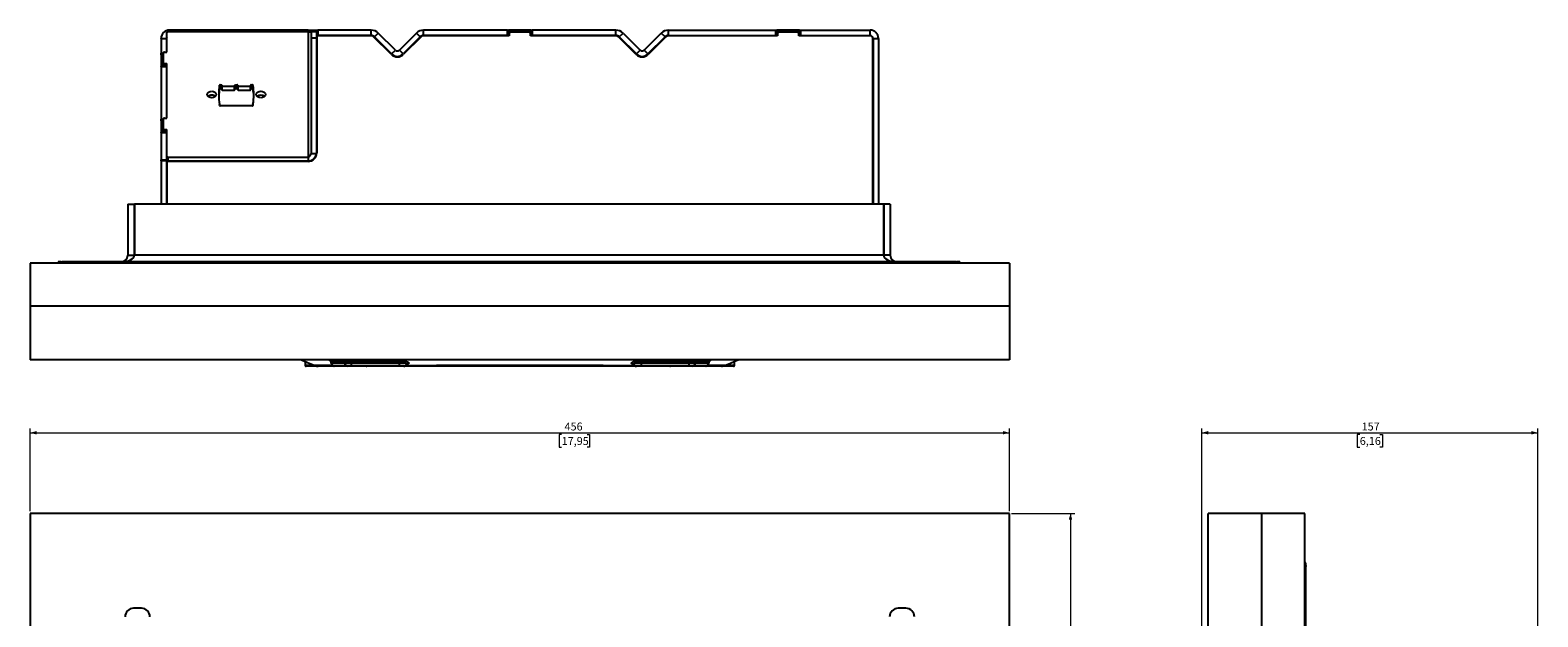
# Model space of a CAD drawing. Units: millimetres. Extents: x -89 to 1175, y -311 to 494.
# Drawn here: x -89 to 613, y 221 to 494 of the extents above; entities that cross this region are included whole.
import ezdxf

# ---------------------------------------------------------------- set-up
doc = ezdxf.new("R2010")
doc.units = ezdxf.units.MM
doc.styles.add('SLDTEXTSTYLE0', font='TXT', dxfattribs={"width": 0.7})
doc.dimstyles.new('SLDDIMSTYLE0', dxfattribs={"dimtxt": 4.790722, "dimasz": 3, "dimexe": 0, "dimexo": 0.0625, "dimgap": 1.197681, "dimtad": 2, "dimdec": 0, "dimrnd": 1e-09, "dimzin": 12, "dimdsep": 46, "dimtxsty": 'SLDTEXTSTYLE0', "dimsah": 1, "dimcen": 0.09, "dimadec": 0, "dimazin": 3, "dimtfac": 1, "dimtdec": 0, "dimtofl": 0, "dimtmove": 0, "dimatfit": 3, "dimfxl": 1, "dimfrac": 2, "dimtolj": 1, "dimtzin": 12, "dimarcsym": 0})

# ---------------------------------------------------------------- blocks, each defined once
blk = doc.blocks.new('_D')
at = {"color": 7, "linetype": 'Continuous', "lineweight": 0}
for p, q in [((-89.42, 270), (-89.42, 308.55)), ((-89.42, 306.55), (366.58, 306.55)), ((158.08, 305.75), (156.89, 305.75)), ((156.89, 305.75), (156.89, 299.8)), ((169.89, 305.75), (171.09, 305.75)), ((171.09, 305.75), (171.09, 299.8)), ((366.58, 270), (366.58, 308.55)), ((156.89, 299.8), (158.08, 299.8)), ((171.09, 299.8), (169.89, 299.8))]:
    blk.add_line(p, q, dxfattribs=at)
at = {"color": 7, "linetype": 'Continuous', "lineweight": 18}
for points in [[(-89.42, 306.55), (-86.42, 305.75), (-86.42, 307.35)], [(366.58, 306.55), (363.58, 307.35), (363.58, 305.75)]]:
    blk.add_solid(points, dxfattribs=at)
at = {"color": 7, "linetype": 'Continuous', "lineweight": 18, "char_height": 3.704, "attachment_point": 1, "style": 'SLDTEXTSTYLE0'}
for s, insert in [('456', (159.43, 311.32)), ('17,95', (158.08, 304.57))]:
    blk.add_mtext(s, dxfattribs=dict(at, insert=insert))
blk = doc.blocks.new('_D_1')
at = {"color": 7, "linetype": 'Continuous', "lineweight": 0}
for p, q in [((367.58, 269), (397.04, 269)), ((395.04, 269), (395.04, -311)), ((395.83, -14.55), (395.83, -13.36)), ((395.83, -13.36), (401.78, -13.36)), ((401.78, -13.36), (401.78, -14.55)), ((395.83, -27.44), (395.83, -28.64)), ((401.78, -28.64), (401.78, -27.44)), ((395.83, -28.64), (401.78, -28.64)), ((367.58, -311), (397.04, -311))]:
    blk.add_line(p, q, dxfattribs=at)
at = {"color": 7, "linetype": 'Continuous', "lineweight": 18}
for points in [[(395.04, 269), (394.24, 266), (395.84, 266)], [(395.04, -311), (395.84, -308), (394.24, -308)]]:
    blk.add_solid(points, dxfattribs=at)
at = {"color": 7, "linetype": 'Continuous', "lineweight": 18, "char_height": 3.704, "attachment_point": 1, "rotation": 90, "style": 'SLDTEXTSTYLE0'}
for s, insert in [('580', (390.26, -25.75)), ('22,83', (397.01, -27.44))]:
    blk.add_mtext(s, dxfattribs=dict(at, insert=insert))
blk = doc.blocks.new('_D_2')
at = {"color": 7, "linetype": 'Continuous', "lineweight": 0}
for p, q in [((456.17, 181.98), (456.17, 308.55)), ((456.17, 306.55), (612.67, 306.55)), ((529.75, 305.75), (528.56, 305.75)), ((528.56, 305.75), (528.56, 299.8)), ((539.1, 305.75), (540.29, 305.75)), ((540.29, 305.75), (540.29, 299.8)), ((612.67, 207.5), (612.67, 308.55)), ((528.56, 299.8), (529.75, 299.8)), ((540.29, 299.8), (539.1, 299.8))]:
    blk.add_line(p, q, dxfattribs=at)
at = {"color": 7, "linetype": 'Continuous', "lineweight": 18}
for points in [[(456.17, 306.55), (459.17, 305.75), (459.17, 307.35)], [(612.67, 306.55), (609.67, 307.35), (609.67, 305.75)]]:
    blk.add_solid(points, dxfattribs=at)
at = {"color": 7, "linetype": 'Continuous', "lineweight": 18, "char_height": 3.704, "attachment_point": 1, "style": 'SLDTEXTSTYLE0'}
for s, insert in [('157', (530.61, 311.32)), ('6,16', (529.75, 304.57))]:
    blk.add_mtext(s, dxfattribs=dict(at, insert=insert))

msp = doc.modelspace()

# ---------------------------------------------------------------- linework, layer by layer
at = {"color": 7, "linetype": 'Continuous', "lineweight": 25}
for p, q in [((-25.82, 483.89), (-25.82, 493.02)), ((40.06, 493.37), (-25.32, 493.37)), ((40.08, 494.1), (-24.6, 494.1)), ((40.06, 493.37), (40.06, 434.83)), ((40.08, 494.1), (44.08, 494.1)), ((43.88, 493.37), (41.38, 493.37)), ((41.38, 493.37), (41.38, 490.37)), ((43.88, 493.37), (43.88, 490.37)), ((44.08, 491.6), (43.88, 491.6)), ((44.58, 491.5), (43.88, 491.5)), ((44.08, 491.6), (44.08, 494.1)), ((44.08, 494.1), (44.58, 494.1)), ((44.58, 491.6), (44.08, 491.6)), ((44.58, 494.1), (44.58, 491.6)), ((69.39, 494.1), (44.58, 494.1)), ((69.39, 491.6), (44.58, 491.6)), ((69.39, 491.5), (44.58, 491.5)), ((69.39, 491.6), (69.39, 494.1)), ((70.93, 490.97), (72.69, 492.73)), ((80.65, 484.78), (72.69, 492.73)), ((90.46, 492.73), (82.51, 484.78)), ((92.23, 490.97), (90.46, 492.73)), ((93.77, 491.6), (93.77, 494.1)), ((132.83, 494.1), (93.77, 494.1)), ((132.83, 491.6), (93.77, 491.6)), ((133.58, 491.5), (93.77, 491.5)), ((132.83, 491.6), (132.83, 494.1)), ((132.83, 494.1), (133.33, 494.1)), ((133.33, 491.6), (132.83, 491.6)), ((133.33, 494.1), (133.33, 491.6)), ((143.83, 494.1), (133.33, 494.1)), ((133.33, 491.6), (133.58, 491.6)), ((133.58, 492.6), (133.58, 491.5)), ((143.08, 493.1), (134.08, 493.1)), ((143.58, 491.5), (143.58, 492.6)), ((143.58, 491.6), (143.83, 491.6)), ((183.39, 491.5), (143.58, 491.5)), ((143.83, 491.6), (143.83, 494.1)), ((143.83, 494.1), (144.33, 494.1)), ((144.33, 491.6), (143.83, 491.6)), ((144.33, 494.1), (144.33, 491.6)), ((183.39, 494.1), (144.33, 494.1)), ((183.39, 491.6), (144.33, 491.6)), ((183.39, 491.6), (183.39, 494.1)), ((184.93, 490.97), (186.69, 492.73)), ((186.69, 492.73), (194.65, 484.78)), ((196.51, 484.78), (204.46, 492.73)), ((206.23, 490.97), (204.46, 492.73)), ((207.77, 491.6), (207.77, 494.1)), ((207.77, 494.1), (257.83, 494.1)), ((207.77, 491.6), (257.83, 491.6)), ((258.58, 491.5), (207.77, 491.5)), ((257.83, 491.6), (257.83, 494.1)), ((257.83, 494.1), (258.33, 494.1)), ((258.33, 491.6), (257.83, 491.6)), ((258.33, 494.1), (258.33, 491.6)), ((268.83, 494.1), (258.33, 494.1)), ((258.58, 491.6), (258.33, 491.6)), ((258.58, 492.6), (258.58, 491.5)), ((268.08, 493.1), (259.08, 493.1)), ((268.58, 491.5), (268.58, 492.6)), ((268.83, 491.6), (268.58, 491.6)), ((301.76, 491.5), (268.58, 491.5)), ((268.83, 491.6), (268.83, 494.1)), ((268.83, 494.1), (269.33, 494.1)), ((269.33, 491.6), (268.83, 491.6)), ((269.33, 494.1), (269.33, 491.6)), ((269.33, 494.1), (301.76, 494.1)), ((269.33, 491.6), (301.76, 491.6)), ((301.76, 491.6), (301.76, 494.1)), ((-28.42, 490.28), (-25.92, 490.28)), ((-28.42, 490.13), (-28.42, 490.28)), ((-25.92, 490.13), (-28.42, 490.13)), ((-28.42, 490.13), (-28.42, 483.36)), ((-25.92, 490.28), (-25.92, 490.13)), ((-25.92, 490.13), (-25.92, 483.89)), ((43.88, 490.37), (41.38, 490.37)), ((41.38, 490.37), (41.38, 436.7)), ((43.88, 490.37), (43.88, 436.7)), ((44.08, 491), (44.08, 436.97)), ((78.7, 482.84), (70.49, 491.05)), ((78.88, 483.01), (70.93, 490.97)), ((78.88, 483.01), (80.65, 484.78)), ((84.28, 483.01), (82.51, 484.78)), ((92.23, 490.97), (84.28, 483.01)), ((92.67, 491.05), (84.46, 482.84)), ((192.7, 482.84), (184.49, 491.05)), ((184.93, 490.97), (192.88, 483.01)), ((192.88, 483.01), (194.65, 484.78)), ((198.28, 483.01), (196.51, 484.78)), ((198.28, 483.01), (206.23, 490.97)), ((206.67, 491.05), (198.46, 482.84)), ((302.98, 413.1), (302.98, 490.28)), ((303.08, 490.28), (305.58, 490.28)), ((303.08, 490.28), (303.08, 413.1)), ((305.58, 490.28), (305.58, 413.1)), ((-28.42, 482.65), (-28.42, 483.36)), ((-28.42, 482.65), (-28.42, 482.22)), ((-28.42, 482.22), (-27.42, 482.22)), ((-28.42, 482.22), (-28.42, 477.14)), ((-27.42, 483.53), (-27.42, 478.94)), ((-27.42, 477.17), (-27.42, 478.94)), ((-26.92, 483.89), (-25.82, 483.89)), ((-26.92, 478.58), (-25.82, 478.58)), ((-25.82, 453.16), (-25.82, 478.58)), ((-25.92, 477.14), (-28.42, 477.14)), ((-28.42, 476.99), (-28.42, 477.14)), ((-25.92, 476.99), (-28.42, 476.99)), ((-28.42, 476.99), (-28.42, 452.63)), ((-27.42, 477.14), (-27.42, 477.17)), ((-25.92, 477.14), (-25.92, 476.99)), ((-25.92, 476.99), (-25.92, 453.16)), ((-25.92, 476.81), (-25.82, 476.81)), ((-1.19, 466.75), (-1.19, 468.52)), ((-1, 468.64), (-0.37, 468.64)), ((-1, 466.88), (-1, 468.64)), ((-1, 466.88), (-0.37, 466.88)), ((-0.37, 466.88), (-0.37, 468.64)), ((-0.17, 468.5), (-0.17, 468.11)), ((-0.17, 466.35), (-0.17, 468.11)), ((0.03, 467.97), (5.73, 467.97)), ((0.03, 466.21), (0.03, 467.97)), ((0.03, 466.21), (5.73, 466.21)), ((5.73, 466.21), (5.73, 467.97)), ((5.93, 468.11), (5.93, 468.5)), ((5.93, 466.35), (5.93, 468.11)), ((6.13, 468.64), (7.03, 468.64)), ((6.13, 466.88), (6.13, 468.64)), ((6.13, 466.88), (7.03, 466.88)), ((7.03, 466.88), (7.03, 468.64)), ((7.23, 468.5), (7.23, 468.11)), ((7.23, 466.35), (7.23, 468.11)), ((7.43, 467.97), (13.13, 467.97)), ((7.43, 466.21), (7.43, 467.97)), ((7.43, 466.21), (13.13, 466.21)), ((13.13, 466.21), (13.13, 467.97)), ((13.33, 468.11), (13.33, 468.5)), ((13.33, 466.35), (13.33, 468.11)), ((13.53, 468.64), (14.15, 468.64)), ((13.53, 466.88), (13.53, 468.64)), ((13.53, 466.88), (14.15, 466.88)), ((14.15, 466.88), (14.15, 468.64)), ((14.35, 466.75), (14.35, 468.52)), ((-1.17, 458.99), (-1.17, 459.48)), ((14.13, 458.85), (-0.97, 458.85)), ((14.33, 459.48), (14.33, 458.99)), ((-28.42, 451.92), (-28.42, 452.63)), ((-28.42, 451.92), (-28.42, 451.49)), ((-28.42, 451.49), (-27.42, 451.49)), ((-28.42, 451.49), (-28.42, 446.41)), ((-27.42, 452.8), (-27.42, 448.21)), ((-26.92, 453.16), (-25.82, 453.16)), ((-25.92, 446.41), (-28.42, 446.41)), ((-28.42, 446.26), (-28.42, 446.41)), ((-25.92, 446.26), (-28.42, 446.26)), ((-28.42, 446.26), (-28.42, 433.63)), ((-27.42, 446.44), (-27.42, 448.21)), ((-27.42, 446.41), (-27.42, 446.44)), ((-26.92, 447.85), (-25.82, 447.85)), ((-25.92, 446.41), (-25.92, 446.26)), ((-25.92, 446.26), (-25.92, 433.63)), ((-25.92, 446.08), (-25.82, 446.08)), ((-25.82, 435.19), (-25.82, 447.85)), ((41.38, 436.7), (43.88, 436.7)), ((-28.42, 433.63), (-25.92, 433.63)), ((-28.42, 433.27), (-28.42, 433.63)), ((-25.92, 433.27), (-28.42, 433.27)), ((-28.42, 433.27), (-28.42, 413.1)), ((-25.92, 433.63), (-25.92, 433.27)), ((-25.92, 433.27), (-25.92, 413.1)), ((-25.82, 433.42), (-25.82, 435.19)), ((-25.82, 433.42), (-25.82, 432.47)), ((-25.82, 432.47), (-25.82, 413.1)), ((40.06, 434.83), (-25.32, 434.83)), ((-25.32, 434.83), (-25.32, 433.07)), ((40.06, 433.07), (-25.32, 433.07)), ((40.08, 432.97), (-25.32, 432.97)), ((40.06, 434.83), (40.06, 433.07)), ((-43.92, 413.1), (-43.92, 389.33)), ((-43.92, 413.1), (-40.92, 413.1)), ((-40.92, 413.1), (-40.92, 389.33)), ((-40.85, 413.1), (-40.85, 389.33)), ((308.01, 413.1), (-40.85, 413.1)), ((308.01, 413.1), (308.01, 389.33)), ((311.08, 413.1), (308.08, 413.1)), ((308.08, 413.1), (308.08, 389.33)), ((311.08, 413.1), (311.08, 389.33)), ((-43.92, 389.33), (-40.92, 389.33)), ((308.01, 389.33), (-40.85, 389.33)), ((311.08, 389.33), (308.08, 389.33)), ((-89.42, 385.6), (-89.42, 365.6)), ((366.58, 385.6), (-89.42, 385.6)), ((-76.42, 386.1), (-76.42, 385.6)), ((-75.17, 386.1), (-76.42, 386.1)), ((-75.17, 386.1), (-74.81, 386.1)), ((-74.81, 386.1), (-74.81, 385.6)), ((-74.81, 386.1), (-74.73, 386.1)), ((-71.42, 386.1), (-74.73, 386.1)), ((338.58, 386.1), (-71.42, 386.1)), ((341.88, 386.1), (338.58, 386.1)), ((341.88, 386.1), (341.97, 386.1)), ((341.97, 385.6), (341.97, 386.1)), ((341.97, 386.1), (342.33, 386.1)), ((343.58, 386.1), (342.33, 386.1)), ((343.58, 386.1), (343.58, 385.6)), ((366.58, 385.6), (366.58, 365.6)), ((-89.42, 365.6), (-89.42, 340.6)), ((366.58, 365.6), (-89.42, 365.6)), ((366.58, 365.6), (366.58, 340.6)), ((366.58, 340.6), (-89.42, 340.6)), ((36.93, 340.59), (36.93, 340.59)), ((38.58, 339.83), (38.58, 338)), ((44.22, 337.5), (39.08, 337.5)), ((50.66, 339.46), (50.71, 338.97)), ((56.98, 339.79), (50.77, 339.53)), ((50.81, 338.97), (50.77, 339.53)), ((50.81, 338.97), (57.04, 338.97)), ((52.25, 337.6), (52.2, 337.6)), ((58.48, 337.6), (52.25, 337.6)), ((57.04, 338.97), (56.98, 339.79)), ((57.04, 338.97), (60.09, 338.97)), ((60.48, 337.6), (58.48, 337.6)), ((82.39, 339.53), (60.07, 339.8)), ((60.09, 338.97), (60.07, 339.8)), ((60.09, 338.97), (82.4, 338.97)), ((82.79, 337.6), (60.48, 337.6)), ((82.4, 338.97), (82.39, 339.53)), ((82.4, 338.97), (84.98, 338.97)), ((84.57, 337.6), (82.79, 337.6)), ((85.85, 338.34), (85.86, 338.39)), ((85.9, 338.37), (85.99, 338.52)), ((192.54, 338.97), (195.12, 338.97)), ((194.72, 337.6), (192.94, 337.6)), ((217.01, 337.6), (194.72, 337.6)), ((195.12, 338.97), (195.14, 339.53)), ((195.12, 338.97), (217.41, 338.97)), ((217.43, 339.79), (195.14, 339.53)), ((219, 337.6), (217.01, 337.6)), ((217.41, 338.97), (217.43, 339.79)), ((217.41, 338.97), (220.44, 338.97)), ((225.14, 337.6), (219, 337.6)), ((220.44, 338.97), (220.51, 339.8)), ((220.44, 338.97), (226.58, 338.97)), ((226.62, 339.53), (220.51, 339.8)), ((225.19, 337.6), (225.14, 337.6)), ((226.58, 338.97), (226.62, 339.53)), ((226.68, 338.97), (226.72, 339.46)), ((238.08, 337.5), (232.93, 337.5)), ((238.58, 338), (238.58, 339.83)), ((366.58, 269), (-89.42, 269)), ((-89.42, 269), (-89.42, -311)), ((366.58, -311), (366.58, 269)), ((484.17, 269), (459.17, 269)), ((459.17, -311), (459.17, 269)), ((484.17, -311), (484.17, 269)), ((504.17, 269), (484.17, 269)), ((504.17, -311), (504.17, 269)), ((504.67, 246), (504.17, 246)), ((504.67, 244.75), (504.67, 246)), ((504.67, 244.39), (504.17, 244.39)), ((504.67, 244.75), (504.67, 244.39)), ((504.67, 244.39), (504.67, 244.31)), ((504.67, 241), (504.67, 244.31)), ((504.67, -293), (504.67, 241)), ((-37.62, 224.8), (-41.22, 224.8)), ((318.38, 224.8), (314.78, 224.8))]:
    msp.add_line(p, q, dxfattribs=at)
at = {"color": 8, "linetype": 'Continuous', "lineweight": 25}
for p, q in [((-24.6, 494.1), (-24.6, 493.37)), ((40.08, 493.36), (40.08, 494.1)), ((-28.42, 483.36), (-27.42, 483.36)), ((-27.42, 482.65), (-28.42, 482.65)), ((-26.92, 478.58), (-26.92, 477.14)), ((-28.42, 452.63), (-27.42, 452.63)), ((-27.42, 451.92), (-28.42, 451.92)), ((-26.92, 447.85), (-26.92, 446.41)), ((-75.17, 385.6), (-75.17, 386.1)), ((-74.73, 386.1), (-74.73, 385.6)), ((-71.42, 386.1), (-71.42, 385.6)), ((338.58, 386.1), (338.58, 385.6)), ((341.88, 385.6), (341.88, 386.1)), ((342.33, 386.1), (342.33, 385.6)), ((38.58, 338), (42.64, 338)), ((41.57, 340.6), (40.61, 340.59)), ((50.77, 339.53), (50.67, 339.46)), ((50.71, 338.97), (50.81, 338.97)), ((111.68, 340.59), (108.89, 340.6)), ((169.25, 340.6), (165.88, 340.59)), ((226.58, 338.97), (226.68, 338.97)), ((226.71, 339.46), (226.62, 339.53)), ((234.6, 338), (238.58, 338)), ((236.66, 340.59), (235.87, 340.6)), ((504.17, 244.75), (504.67, 244.75)), ((504.67, 244.31), (504.17, 244.31)), ((504.67, 241), (504.17, 241))]:
    msp.add_line(p, q, dxfattribs=at)
at = {"color": 7, "linetype": 'Continuous', "lineweight": 25, "flags": 128}
for points in [[(-25.82, 490.79), (-25.9, 490.54), (-25.92, 490.28)], [(-4.85, 465.6), (-4.04, 465.49), (-3.35, 465.16), (-2.89, 464.68), (-2.73, 464.1), (-2.89, 463.53), (-3.35, 463.04), (-4.04, 462.71), (-4.85, 462.6), (-5.66, 462.71), (-6.35, 463.04), (-6.81, 463.53), (-6.98, 464.1), (-6.81, 464.68), (-6.35, 465.16), (-5.66, 465.49), (-4.85, 465.6)], [(18.01, 462.6), (17.2, 462.71), (16.51, 463.04), (16.05, 463.53), (15.88, 464.1), (16.05, 464.68), (16.51, 465.16), (17.2, 465.49), (18.01, 465.6), (18.82, 465.49), (19.51, 465.16), (19.97, 464.68), (20.13, 464.1), (19.97, 463.53), (19.51, 463.04), (18.82, 462.71), (18.01, 462.6)], [(191.54, 338.51), (191.58, 338.46), (191.64, 338.37)], [(195.12, 338.97), (195.11, 338.7), (195.08, 338.44), (195.05, 338.2), (195, 338), (194.94, 337.83), (194.87, 337.7), (194.8, 337.63), (194.72, 337.6)], [(217.41, 338.97), (217.4, 338.7), (217.37, 338.44), (217.33, 338.2), (217.28, 338), (217.22, 337.83), (217.16, 337.7), (217.08, 337.63), (217.01, 337.6)]]:
    msp.add_lwpolyline(points, dxfattribs=at)
at = {"color": 7, "linetype": 'Continuous', "lineweight": 25}
for centre, radius, start, end in [((-24.6, 490.28), 3.82, 90, 180), ((-25.38, 492.93), 0.446, 81.9493, 168.57888), ((44.58, 491), 0.5, 90, 180), ((69.39, 489.43), 4.67, 45, 90), ((69.39, 489.43), 2.17, 45, 90), ((69.39, 489.94), 1.56, 45, 90), ((93.77, 489.43), 4.67, 90, 135), ((93.77, 489.43), 2.17, 90, 135), ((93.77, 489.94), 1.56, 90, 135), ((134.08, 492.6), 0.5, 90, 180), ((143.08, 492.6), 0.5, 0, 90), ((183.39, 489.43), 4.67, 45, 90), ((183.39, 489.43), 2.17, 45, 90), ((183.39, 489.94), 1.56, 45, 90), ((207.77, 489.43), 4.67, 90, 135), ((207.77, 489.43), 2.17, 90, 135), ((207.77, 489.94), 1.56, 90, 135), ((259.08, 492.6), 0.5, 90, 180), ((268.08, 492.6), 0.5, 360, 90), ((301.76, 490.28), 3.82, 0, 90), ((301.76, 490.28), 1.32, 0, 90), ((301.76, 490.28), 1.22, 0, 90), ((81.58, 485.72), 1.32, 225, 315), ((195.58, 485.72), 1.32, 225, 315), ((-26.98, 483.44), 0.446, 81.95229, 168.57817), ((-26.98, 479.02), 0.446, 191.41831, 278.05123), ((81.58, 485.72), 4.07, 225, 315), ((81.58, 485.72), 3.82, 225, 315), ((195.58, 485.72), 4.07, 225, 315), ((195.58, 485.72), 3.82, 225, 315), ((-4.95, 461.42), 2.42, 87.65211, 131.9496), ((-4.75, 461.42), 2.42, 48.04914, 92.34884), ((22.51, 464.07), 24.12, 169.3558, 190.91723), ((22.61, 462.29), 24.22, 169.36903, 177.87884), ((-1.02, 468.46), 0.189, 83.73802, 159.8343), ((-1.02, 466.69), 0.189, 83.73802, 159.8343), ((-0.35, 468.47), 0.179, 11.41847, 98.05154), ((-0.35, 466.7), 0.179, 11.425, 98.0507), ((0, 468.15), 0.179, 191.42619, 278.04381), ((0, 466.38), 0.179, 191.42174, 278.05396), ((5.75, 468.15), 0.179, 261.94966, 348.58033), ((5.75, 466.38), 0.179, 261.93951, 348.58479), ((6.1, 468.47), 0.179, 81.95047, 168.57952), ((6.1, 466.7), 0.179, 81.95131, 168.57299), ((7.05, 468.47), 0.179, 11.42048, 98.04953), ((7.05, 466.7), 0.179, 11.42701, 98.04869), ((7.4, 468.15), 0.179, 191.41931, 278.04668), ((7.4, 466.38), 0.179, 191.41485, 278.05682), ((13.15, 468.15), 0.179, 261.95619, 348.57381), ((13.15, 466.38), 0.179, 261.94604, 348.57826), ((13.5, 468.47), 0.179, 81.94394, 168.58605), ((13.5, 466.7), 0.179, 81.94478, 168.57952), ((14.18, 468.46), 0.189, 20.17184, 96.2597), ((14.18, 466.69), 0.189, 20.17184, 96.2597), ((-9.36, 464.07), 24.12, 349.08292, 10.64396), ((-9.45, 462.29), 24.22, 2.12127, 10.63063), ((18.01, 461.29), 2.58, 48.32422, 131.67578), ((-1.27, 459.48), 0.0999, 359.96167, 10.94862), ((-1, 459.03), 0.179, 191.4266, 278.04625), ((14.15, 459.03), 0.179, 261.95232, 348.57684), ((14.43, 459.48), 0.101, 169.08243, 179.96284), ((-26.98, 452.71), 0.446, 81.94956, 168.57977), ((-26.98, 448.29), 0.446, 191.42023, 278.05044), ((40.08, 436.97), 4, 270, 0), ((-25.38, 435.28), 0.446, 191.4213, 278.04938), ((-25.38, 433.51), 0.446, 191.42024, 278.05043), ((-25.32, 432.47), 0.5, 90, 180), ((-47.15, 389.33), 3.23, 270, 0), ((-47.15, 389.33), 6.23, 354.78457, 0), ((314.31, 389.33), 6.23, 180, 185.21543), ((314.31, 389.33), 3.23, 180, 270), ((39.08, 338), 0.5, 180, 270), ((49.77, 339.45), 0.997, 4.46233, 72.46198), ((52.2, 339.1), 1.5, 185, 270), ((52.28, 339.07), 1.47, 183.82367, 269.02588), ((58.51, 339.07), 1.47, 183.82367, 269.02588), ((61.64, 338.68), 1.58, 169.41841, 222.86945), ((80.76, 339.65), 1.63, 355.63763, 27.25556), ((83.96, 338.68), 1.58, 169.41843, 222.86914), ((84.57, 339.1), 1.5, 270, 331.18459), ((86.11, 338.77), 1.15, 110.7024, 169.74118), ((192.94, 339.1), 1.5, 208.7674, 270), ((191.41, 338.77), 1.15, 10.23111, 69.11461), ((196.75, 339.65), 1.61, 152.34972, 184.39142), ((218.97, 339.07), 1.47, 270.94361, 356.14111), ((225.11, 339.07), 1.47, 270.94361, 356.14111), ((225.19, 339.1), 1.5, 270, 355), ((227.62, 339.45), 0.997, 107.50295, 175.51784), ((238.08, 338), 0.5, 270, 0), ((-41.22, 220.8), 4, 90, 180), ((-37.62, 220.8), 4, 0, 90), ((314.78, 220.8), 4, 90, 180), ((318.38, 220.8), 4, 0, 90)]:
    msp.add_arc(centre, radius, start, end, dxfattribs=at)
at = {"color": 8, "linetype": 'Continuous', "lineweight": 25}
for centre, radius, start, end in [((55.97, 339.71), 1.01, 4.68163, 62.09093), ((58.22, 339.91), 1.85, 356.56743, 22.12173), ((67.09, 337.8), 0.295, 272.27815, 318.69393), ((86.66, 337.87), 0.936, 79.62765, 135.73943), ((190.85, 337.88), 0.933, 42.97147, 100.51345), ((208.5, 337.8), 0.295, 272.11508, 316.64908), ((219.25, 339.91), 1.82, 157.50925, 183.49393), ((221.51, 339.72), 1, 117.8513, 175.45227)]:
    msp.add_arc(centre, radius, start, end, dxfattribs=at)
at = {"color": 7, "linetype": 'Continuous', "lineweight": 25}
for centre, start_param, end_param in [((-47.08, 389.33), 4.712389, 6.283185), ((314.24, 389.33), 3.141593, 4.712389)]:
    msp.add_ellipse(centre, major_axis=(6.23, 0), ratio=0.518459, start_param=start_param, end_param=end_param, dxfattribs=at)
for points, knots in [([(41.38, 493.37), (41.36, 493.32), (41.31, 493.23), (40.97, 493.16), (40.53, 493.19), (40.21, 493.31), (40.06, 493.37)], [0, 0, 0, 0, 0.274283, 0.529252, 0.784166, 1, 1, 1, 1]), ([(40.06, 433.07), (40.48, 433.16), (41.33, 433.35), (42.49, 434.02), (43.37, 434.93), (43.82, 435.87), (43.86, 436.47), (43.88, 436.7)], [0, 0, 0, 0, 0.208733, 0.428563, 0.648399, 0.868233, 1, 1, 1, 1]), ([(40.06, 434.83), (40.25, 434.94), (40.62, 435.13), (41.06, 435.62), (41.33, 436.15), (41.36, 436.53), (41.38, 436.7)], [0, 0, 0, 0, 0.274282, 0.529252, 0.784164, 1, 1, 1, 1]), ([(36.92, 340.57), (37.87, 340.15), (39.81, 339.28), (41.75, 338.42), (42.74, 337.98)], [0, 0, 0, 0, 0.4907734, 1, 1, 1, 1]), ([(42.65, 338.02), (42.96, 337.9), (43.59, 337.66), (44.31, 337.62), (44.67, 337.6)], [0, 0, 0, 0, 0.50208, 1, 1, 1, 1]), ([(51.97, 337.6), (51.19, 337.6), (49.23, 337.6), (47.05, 337.6), (45.27, 337.6), (44.87, 337.6), (44.67, 337.6)], [0, 0, 0, 0, 0.17909, 0.452599, 0.726267, 1, 1, 1, 1]), ([(50.36, 340.08), (50.35, 340.08), (50.35, 340.08), (50.43, 340.01), (50.55, 339.86), (50.65, 339.66), (50.65, 339.51), (50.65, 339.46)], [0, 0, 0, 0, 0.204499, 0.407334, 0.616567, 0.887141, 1, 1, 1, 1]), ([(60.07, 339.8), (59.57, 339.8), (58.62, 339.82), (57.52, 339.81), (57.16, 339.8), (56.98, 339.79)], [0, 0, 0, 0, 0.346635, 0.673312, 1, 1, 1, 1]), ([(82.21, 340.4), (82.62, 340.38), (83.45, 340.34), (84.7, 340.14), (85.37, 339.94), (85.7, 339.84)], [0, 0, 0, 0, 0.333311, 0.667087, 1, 1, 1, 1]), ([(84.98, 338.97), (84.73, 339.07), (84.24, 339.27), (83.31, 339.47), (82.69, 339.51), (82.39, 339.53)], [0, 0, 0, 0, 0.335646, 0.668867, 1, 1, 1, 1]), ([(192.75, 337.6), (190.52, 337.6), (185.74, 337.6), (177.82, 337.6), (169.25, 337.6), (160.38, 337.6), (151.32, 337.6), (142.13, 337.6), (132.9, 337.6), (123.72, 337.6), (114.69, 337.6), (105.89, 337.6), (97.41, 337.6), (90.31, 337.6), (86.27, 337.6), (84.75, 337.6)], [0, 0, 0, 0, 0.070443, 0.150534, 0.230812, 0.311086, 0.390878, 0.47069, 0.550947, 0.631209, 0.71103, 0.790963, 0.871263, 0.951426, 1, 1, 1, 1]), ([(85.7, 339.84), (85.75, 339.82), (86.1, 339.7), (86.62, 339.44), (86.98, 339.09), (86.88, 338.89), (86.83, 338.79)], [0, 0, 0, 0, 0.055102, 0.371382, 0.691503, 1, 1, 1, 1]), ([(85.99, 338.53), (86.04, 338.56), (86.09, 338.6), (86.06, 338.59), (86.06, 338.59)], [0, 0, 0, 0, 0.927418, 1, 1, 1, 1]), ([(165.88, 340.59), (162.57, 340.59), (155.91, 340.59), (146.29, 340.59), (137.21, 340.59), (128.68, 340.59), (120.13, 340.59), (114.49, 340.59), (111.68, 340.59)], [0, 0, 0, 0, 0.186317, 0.374548, 0.528672, 0.682796, 0.841398, 1, 1, 1, 1]), ([(190.68, 338.79), (190.67, 338.81), (190.58, 338.91), (190.58, 339.14), (190.97, 339.5), (191.53, 339.73), (191.82, 339.84)], [0, 0, 0, 0, 0.0404232, 0.3538847, 0.6697111, 1, 1, 1, 1]), ([(191.46, 338.59), (191.45, 338.59), (191.43, 338.6), (191.48, 338.55), (191.53, 338.51)], [0, 0, 0, 0, 0.156233, 1, 1, 1, 1]), ([(191.64, 338.39), (191.64, 338.38), (191.63, 338.36), (191.65, 338.35), (191.66, 338.34)], [0, 0, 0, 0, 0.520224, 1, 1, 1, 1]), ([(191.82, 339.84), (192.18, 339.95), (192.89, 340.16), (194.15, 340.35), (194.95, 340.38), (195.32, 340.4)], [0, 0, 0, 0, 0.35242, 0.70548, 1, 1, 1, 1]), ([(195.14, 339.53), (194.87, 339.51), (194.27, 339.48), (193.33, 339.29), (192.81, 339.08), (192.54, 338.97)], [0, 0, 0, 0, 0.292588, 0.64481, 1, 1, 1, 1]), ([(220.51, 339.8), (220.32, 339.8), (219.94, 339.82), (218.82, 339.81), (217.89, 339.8), (217.43, 339.79)], [0, 0, 0, 0, 0.346635, 0.673312, 1, 1, 1, 1]), ([(231.4, 337.6), (230.83, 337.6), (229.68, 337.6), (227.56, 337.6), (225.85, 337.6), (225.38, 337.6)], [0, 0, 0, 0, 0.418836, 0.838253, 1, 1, 1, 1]), ([(226.74, 339.46), (226.74, 339.51), (226.74, 339.64), (226.83, 339.84), (226.94, 340), (227.02, 340.07), (227.05, 340.09), (227.04, 340.09), (227.04, 340.09)], [0, 0, 0, 0, 0.115729, 0.36059, 0.565479, 0.736565, 0.922627, 1, 1, 1, 1]), ([(232.48, 337.6), (232.53, 337.6), (232.63, 337.6), (231.81, 337.6), (231.4, 337.6)], [0, 0, 0, 0, 0.500001, 1, 1, 1, 1]), ([(232.48, 337.6), (232.84, 337.62), (233.56, 337.66), (234.2, 337.9), (234.51, 338.02)], [0, 0, 0, 0, 0.498167, 1, 1, 1, 1]), ([(234.42, 337.98), (235.41, 338.42), (237.35, 339.28), (239.28, 340.15), (240.23, 340.57)], [0, 0, 0, 0, 0.509396, 1, 1, 1, 1])]:
    msp.add_open_spline(points, degree=3, knots=knots, dxfattribs=at)
at = {"color": 8, "linetype": 'Continuous', "lineweight": 25}
for points, knots in [([(40.61, 340.59), (39.79, 340.59), (38.16, 340.59), (37.04, 340.59), (36.96, 340.59), (36.93, 340.59)], [0, 0, 0, 0, 0.373901, 0.751643, 1, 1, 1, 1]), ([(42.75, 338.02), (42.73, 338.02), (42.63, 338.02), (43.41, 338.02), (45.11, 338.02), (47.67, 338.02), (50.07, 337.98), (51.24, 337.96)], [0, 0, 0, 0, 0.085274, 0.315127, 0.546816, 0.777636, 1, 1, 1, 1]), ([(50.35, 340.06), (50.29, 340.09), (50.01, 340.22), (49.87, 340.35), (50.01, 340.38), (50.07, 340.4)], [0, 0, 0, 0, 0.124507, 0.601827, 1, 1, 1, 1]), ([(50.07, 340.4), (50.25, 340.41), (51.13, 340.46), (52.44, 340.54), (53.59, 340.58), (54.04, 340.6)], [0, 0, 0, 0, 0.133074, 0.66537, 1, 1, 1, 1]), ([(68.14, 340.6), (68.68, 340.6), (73.37, 340.54), (78.06, 340.47), (82.21, 340.4)], [0, 0, 0, 0, 0.114537, 1, 1, 1, 1]), ([(85.86, 338.39), (85.88, 338.43), (85.93, 338.54), (85.66, 338.73), (85.28, 338.89), (85.02, 338.96), (84.98, 338.97)], [0, 0, 0, 0, 0.244183, 0.595474, 0.940053, 1, 1, 1, 1]), ([(85.35, 337.85), (86.35, 337.86), (89.91, 337.89), (96.58, 337.95), (105.22, 338.01), (114.21, 338.02), (123.41, 338.02), (132.78, 338.02), (142.2, 338.02), (151.58, 338.02), (160.83, 338.02), (169.88, 338.02), (178.61, 337.96), (186.09, 337.9), (190.43, 337.87), (192.17, 337.85)], [0, 0, 0, 0, 0.032367, 0.115101, 0.198456, 0.281237, 0.36385, 0.447031, 0.530241, 0.612873, 0.695683, 0.779054, 0.86177, 0.944406, 1, 1, 1, 1]), ([(86.83, 338.79), (86.77, 338.75), (86.61, 338.62), (86.25, 338.54), (86.03, 338.49)], [0, 0, 0, 0, 0.382631, 1, 1, 1, 1]), ([(191.43, 338.52), (191.31, 338.53), (190.93, 338.59), (190.78, 338.71), (190.68, 338.79)], [0, 0, 0, 0, 0.3203214, 1, 1, 1, 1]), ([(192.54, 338.97), (192.33, 338.9), (191.91, 338.77), (191.6, 338.55), (191.63, 338.44), (191.64, 338.39)], [0, 0, 0, 0, 0.358078, 0.702644, 1, 1, 1, 1]), ([(195.32, 340.4), (195.96, 340.41), (199.18, 340.46), (204.01, 340.54), (208.2, 340.58), (209.81, 340.6)], [0, 0, 0, 0, 0.133074, 0.66537, 1, 1, 1, 1]), ([(223.54, 340.6), (223.68, 340.6), (224.95, 340.54), (226.21, 340.47), (227.32, 340.4)], [0, 0, 0, 0, 0.1145375, 1, 1, 1, 1]), ([(226.13, 337.96), (226.99, 337.98), (229.11, 338.01), (231.58, 338.02), (232.75, 338.02), (233.34, 338.02)], [0, 0, 0, 0, 0.253978, 0.62548, 1, 1, 1, 1]), ([(227.32, 340.4), (227.38, 340.38), (227.51, 340.34), (227.35, 340.2), (227.09, 340.09), (227.05, 340.07)], [0, 0, 0, 0, 0.456272, 0.913173, 1, 1, 1, 1]), ([(233.34, 338.02), (233.77, 338.02), (234.47, 338.02), (234.42, 338.02), (234.4, 338.02)], [0, 0, 0, 0, 0.62188, 1, 1, 1, 1]), ([(240.23, 340.59), (240.25, 340.59), (240.36, 340.59), (239.87, 340.59), (238.76, 340.59), (237.36, 340.59), (236.66, 340.59)], [0, 0, 0, 0, 0.0508585, 0.3612278, 0.6806138, 1, 1, 1, 1])]:
    msp.add_open_spline(points, degree=3, knots=knots, dxfattribs=at)

# ---------------------------------------------------------------- dimensions: what is measured, and where the dimension line sits
at = {"color": 7, "linetype": 'Continuous', "lineweight": 18}
for base, p1, p2, picture, middle in [((366.58, 299), (-89.42, 269), (366.58, 269), '_D', (163.99, 299)), ((612.67404176, 299.00289653), (456.17404176, 180.98115239), (612.67404176, 206.50289653), '_D_2', (534.42404176, 299.00289653))]:
    dim = msp.add_linear_dim(base=base, p1=p1, p2=p2, dimstyle='SLDDIMSTYLE0', dxfattribs=at)
    dim.commit()
    dim.dimension.update_dxf_attribs({"geometry": picture, "text_midpoint": middle, "dimtype": 160})
dim = msp.add_linear_dim(base=(402.58, -311), p1=(366.58, 269), p2=(366.58, -311), angle=90, dimstyle='SLDDIMSTYLE0', dxfattribs=at)
dim.commit()
dim.dimension.update_dxf_attribs({"geometry": '_D_1', "text_midpoint": (402.58, -21), "dimtype": 160})

doc.saveas('drawing.dxf')
